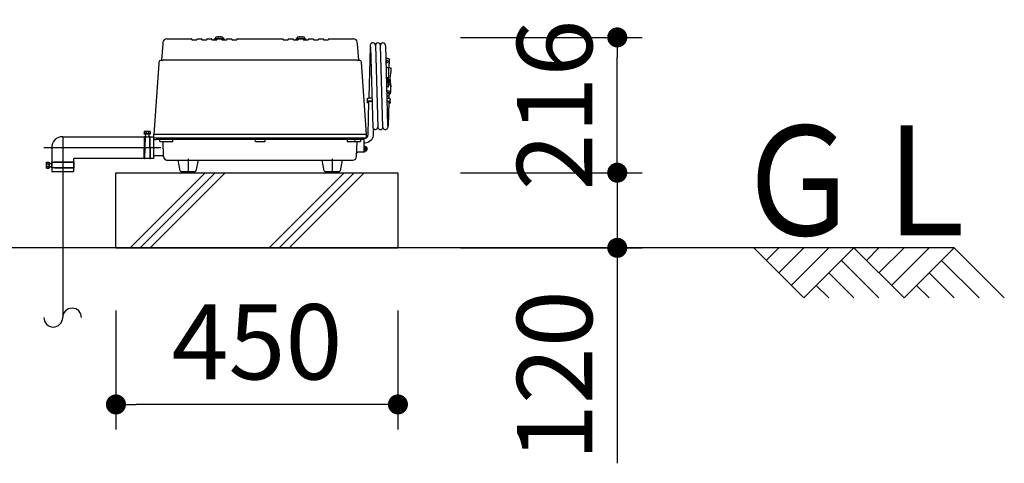
# Model space of a CAD drawing. Extents: x 0 to 33640, y -437 to 23760.
# Drawn here: x 13385 to 14957, y 7253 to 7961 of the extents above; entities that cross this region are included whole.
import ezdxf

# ---------------------------------------------------------------- set-up
doc = ezdxf.new("R2010")
doc.units = 0
doc.header["$MEASUREMENT"] = 0
doc.header["$PDMODE"] = 65
doc.header["$PDSIZE"] = 0.2
doc.linetypes.add('CENTER', pattern=[50.8, 31.75, -6.35, 6.35, -6.35])
doc.layers.get('DEFPOINTS').update_dxf_attribs({"linetype": 'CONTINUOUS'})
doc.layers.add('1', color=7, linetype='CONTINUOUS')
doc.layers.add('寸法線', color=61, linetype='CONTINUOUS', lineweight=9)
doc.layers.add('躯体', color=8, linetype='CONTINUOUS', lineweight=13)
doc.styles.add('スタイル_exthalf2', font='exthalf2.shx', dxfattribs={"width": 0.85, "bigfont": 'extfont2.shx'})
doc.styles.add('寸法_exthalf2', font='exthalf2.shx', dxfattribs={"bigfont": 'extfont2.shx'})
doc.dimstyles.new('1-40_exthalf2', dxfattribs={"dimscale": 40, "dimtxt": 3, "dimasz": 0.8, "dimexe": 1, "dimexo": 2.5, "dimgap": 1, "dimtad": 1, "dimdec": 0, "dimzin": 0, "dimdsep": 46, "dimtxsty": '寸法_exthalf2', "dimblk": 'DOT', "dimcen": 0.09, "dimadec": 0, "dimazin": 0, "dimtfac": 1, "dimtdec": 0, "dimtmove": 0, "dimatfit": 2, "dimldrblk": 'OPEN30', "dimfxl": 1, "dimtvp": 1, "dimtolj": 1, "dimtzin": 0, "dimarcsym": 0})

# ---------------------------------------------------------------- blocks, each defined once
blk = doc.blocks.new('_Dot')
at = {"layer": '躯体', "color": 0, "linetype": 'Continuous', "lineweight": -2}
blk.add_line((-0.5, 0), (-1, 0), dxfattribs=at)
at = {"layer": '躯体', "color": 0, "linetype": 'Continuous', "const_width": 0.5}
blk.add_lwpolyline([(-0.25, 0, 1), (0.25, 0, 1)], format="xyb", close=True, dxfattribs=at)
blk = doc.blocks.new('*D60')
at = {"layer": 'DEFPOINTS', "color": 0}
for p in [(13538.9, 7596.8), (13988.9, 7596.8), (13538.9, 7346.8)]:
    blk.add_point(p, dxfattribs=at)
at = {"layer": '寸法線', "color": 0, "lineweight": -2}
for p, q in [((13538.9, 7496.8), (13538.9, 7306.8)), ((13988.9, 7496.8), (13988.9, 7306.8)), ((13956.9, 7346.8), (13570.9, 7346.8))]:
    blk.add_line(p, q, dxfattribs=at)
at = {"layer": '寸法線', "color": 0, "lineweight": -2, "xscale": 32, "yscale": 32, "zscale": 32, "rotation": 180}
blk.add_blockref('_Dot', (13538.9, 7346.8), dxfattribs=at)
at = {"layer": '寸法線', "color": 0, "lineweight": -2, "xscale": 32, "yscale": 32, "zscale": 32}
blk.add_blockref('_Dot', (13988.9, 7346.8), dxfattribs=at)
at = {"layer": '寸法線', "color": 0, "insert": (13763.9, 7446.8), "char_height": 120, "attachment_point": 5, "style": '寸法_exthalf2'}
blk.add_mtext('\\A1;450', dxfattribs=at)
blk = doc.blocks.new('_Open30')
at = {"layer": '躯体', "color": 0, "linetype": 'Continuous', "lineweight": -2}
for p, q in [((-1, 0.268), (0, 0)), ((0, 0), (-1, -0.268)), ((0, 0), (-1, 0))]:
    blk.add_line(p, q, dxfattribs=at)
blk = doc.blocks.new('*D61')
at = {"layer": 'DEFPOINTS', "color": 0}
for p in [(13988.9, 7932.8), (14338.9, 7932.8), (13988.9, 7716.8)]:
    blk.add_point(p, dxfattribs=at)
at = {"layer": '寸法線', "color": 0, "lineweight": -2}
for p, q in [((14088.9, 7932.8), (14378.9, 7932.8)), ((14338.9, 7748.8), (14338.9, 7900.8)), ((14088.9, 7716.8), (14378.9, 7716.8))]:
    blk.add_line(p, q, dxfattribs=at)
at = {"layer": '寸法線', "color": 0, "lineweight": -2, "xscale": 32, "yscale": 32, "zscale": 32}
for p, rotation in [((14338.9, 7932.8), 90), ((14338.9, 7716.8), 270)]:
    blk.add_blockref('_Dot', p, dxfattribs=dict(at, rotation=rotation))
at = {"layer": '寸法線', "color": 0, "insert": (14238.9, 7824.8), "char_height": 120, "attachment_point": 5, "rotation": 90, "style": '寸法_exthalf2'}
blk.add_mtext('\\A1;216', dxfattribs=at)
blk = doc.blocks.new('*D62')
at = {"layer": 'DEFPOINTS', "color": 0}
for p in [(13988.9, 7716.8), (13988.9, 7596.8), (14338.9, 7596.8)]:
    blk.add_point(p, dxfattribs=at)
at = {"layer": '寸法線', "color": 0, "lineweight": -2}
for p, q in [((14338.9, 7748.8), (14338.9, 7780.8)), ((14088.9, 7716.8), (14378.9, 7716.8)), ((14338.9, 7716.8), (14338.9, 7596.8)), ((14088.9, 7596.8), (14378.9, 7596.8)), ((14338.9, 7564.8), (14338.9, 7252.8))]:
    blk.add_line(p, q, dxfattribs=at)
at = {"layer": '寸法線', "color": 0, "lineweight": -2, "xscale": 32, "yscale": 32, "zscale": 32}
for p, rotation in [((14338.9, 7716.8), 270), ((14338.9, 7596.8), 90)]:
    blk.add_blockref('_Dot', p, dxfattribs=dict(at, rotation=rotation))
at = {"layer": '寸法線', "color": 0, "insert": (14238.9, 7392.8), "char_height": 120, "attachment_point": 5, "rotation": 90, "style": '寸法_exthalf2'}
blk.add_mtext('\\A1;120', dxfattribs=at)

msp = doc.modelspace()

# ---------------------------------------------------------------- linework, layer by layer
at = {"layer": '1', "color": 7, "linetype": 'Continuous', "ltscale": 10}
for p, q in [((13613.7, 7922.3), (13611.4, 7896.5)), ((13613.9, 7925), (13613.7, 7922.3)), ((13619.9, 7930.5), (13659.6, 7930.5)), ((13659.9, 7930.2), (13659.9, 7929.3)), ((13660.2, 7929), (13667.6, 7929)), ((13667.9, 7930.2), (13667.9, 7929.3)), ((13668.2, 7930.5), (13675.6, 7930.5)), ((13675.9, 7930.2), (13675.9, 7929.3)), ((13676.2, 7929), (13683.6, 7929)), ((13683.9, 7930.2), (13683.9, 7929.3)), ((13684.2, 7930.5), (13691.6, 7930.5)), ((13691.9, 7930.2), (13691.9, 7929.3)), ((13692.2, 7929), (13699.6, 7929)), ((13696.4, 7929.1), (13696.4, 7930.7)), ((13711.4, 7930.7), (13696.4, 7930.7)), ((13698, 7931.3), (13698.2, 7932.2)), ((13698.3, 7932.2), (13698.2, 7932.2)), ((13698.3, 7932.2), (13698.4, 7933.1)), ((13698.4, 7933.1), (13698.9, 7933.3)), ((13709.4, 7933.1), (13698.4, 7933.1)), ((13698.9, 7933.3), (13699.4, 7933.5)), ((13699.4, 7933.5), (13699.9, 7933.6)), ((13699.9, 7933.6), (13700.4, 7933.7)), ((13699.9, 7929.3), (13699.9, 7930.1)), ((13700.2, 7930.4), (13707.6, 7930.4)), ((13700.4, 7933.7), (13700.9, 7933.8)), ((13700.9, 7933.8), (13701.4, 7933.9)), ((13701.4, 7933.9), (13701.9, 7934)), ((13701.9, 7934), (13702.4, 7934.1)), ((13702.4, 7934.1), (13702.6, 7934.1)), ((13702.6, 7934.1), (13702.8, 7934.1)), ((13702.8, 7934.1), (13702.9, 7934.1)), ((13702.9, 7934.1), (13703, 7933.9)), ((13702.9, 7934.1), (13702.9, 7934.1)), ((13702.9, 7934.1), (13702.9, 7934.1)), ((13703, 7933.9), (13703.2, 7933.9)), ((13703.2, 7933.9), (13703.5, 7933.9)), ((13703.5, 7933.9), (13703.7, 7933.9)), ((13703.7, 7933.9), (13703.9, 7933.9)), ((13703.9, 7933.9), (13704.2, 7933.9)), ((13704.2, 7933.9), (13704.4, 7933.9)), ((13704.4, 7933.9), (13704.7, 7933.9)), ((13704.7, 7933.9), (13704.9, 7933.9)), ((13704.9, 7934.1), (13705, 7934.1)), ((13704.9, 7933.9), (13704.9, 7934.1)), ((13705, 7934.1), (13705, 7934.1)), ((13705, 7934.1), (13705.2, 7934.1)), ((13705.2, 7934.1), (13705.3, 7934.1)), ((13705.3, 7934.1), (13705.4, 7934.1)), ((13705.4, 7934.1), (13705.9, 7934)), ((13705.9, 7934), (13706.5, 7933.9)), ((13706.5, 7933.9), (13707, 7933.8)), ((13707, 7933.8), (13707.5, 7933.7)), ((13707.5, 7933.7), (13708, 7933.6)), ((13707.9, 7929.2), (13707.9, 7930.1)), ((13707.9, 7929.3), (13707.9, 7930.1)), ((13708, 7933.6), (13708.5, 7933.5)), ((13708.2, 7929), (13715.6, 7929)), ((13708.5, 7933.5), (13709, 7933.3)), ((13709, 7933.3), (13709.4, 7933.1)), ((13709.4, 7933.1), (13709.6, 7932.2)), ((13709.7, 7932.2), (13709.6, 7932.2)), ((13709.7, 7932.2), (13709.8, 7931.3)), ((13711.4, 7930.7), (13711.5, 7929.1)), ((13715.9, 7930.2), (13715.9, 7929.3)), ((13716.2, 7930.5), (13723.6, 7930.5)), ((13723.9, 7930.2), (13723.9, 7929.3)), ((13724.2, 7929), (13731.6, 7929)), ((13731.9, 7930.2), (13731.9, 7929.3)), ((13732.2, 7930.5), (13805.6, 7930.5)), ((13805.9, 7930.2), (13805.9, 7929.3)), ((13806.2, 7929), (13813.6, 7929)), ((13813.9, 7930.2), (13813.9, 7929.3)), ((13814.2, 7930.5), (13821.6, 7930.5)), ((13821.9, 7930.2), (13821.9, 7929.3)), ((13822.2, 7929), (13829.6, 7929)), ((13826.4, 7929.1), (13826.4, 7930.7)), ((13833.9, 7930.7), (13826.4, 7930.7)), ((13828, 7931.3), (13828.2, 7932.2)), ((13828.3, 7932.2), (13828.2, 7932.2)), ((13828.3, 7932.2), (13828.4, 7933.1)), ((13828.4, 7933.1), (13828.9, 7933.3)), ((13839.4, 7933.1), (13828.4, 7933.1)), ((13828.9, 7933.3), (13829.4, 7933.5)), ((13829.4, 7933.5), (13829.9, 7933.6)), ((13829.9, 7933.6), (13830.4, 7933.7)), ((13829.9, 7929.3), (13829.9, 7930.1)), ((13830.2, 7930.4), (13837.6, 7930.4)), ((13830.4, 7933.7), (13830.9, 7933.8)), ((13830.9, 7933.8), (13831.4, 7933.9)), ((13831.4, 7933.9), (13831.9, 7934)), ((13831.9, 7934), (13832.4, 7934.1)), ((13832.4, 7934.1), (13832.6, 7934.1)), ((13832.6, 7934.1), (13832.8, 7934.1)), ((13832.8, 7934.1), (13832.9, 7934.1)), ((13832.9, 7934.1), (13833, 7933.9)), ((13832.9, 7934.1), (13832.9, 7934.1)), ((13832.9, 7934.1), (13832.9, 7934.1)), ((13833, 7933.9), (13833.2, 7933.9)), ((13833.2, 7933.9), (13833.5, 7933.9)), ((13833.5, 7933.9), (13833.7, 7933.9)), ((13833.7, 7933.9), (13833.9, 7933.9)), ((13833.9, 7933.9), (13834.2, 7933.9)), ((13841.4, 7930.7), (13833.9, 7930.7)), ((13834.2, 7933.9), (13834.4, 7933.9)), ((13834.4, 7933.9), (13834.7, 7933.9)), ((13834.7, 7933.9), (13834.9, 7933.9)), ((13834.9, 7934.1), (13835, 7934.1)), ((13834.9, 7933.9), (13834.9, 7934.1)), ((13835, 7934.1), (13835, 7934.1)), ((13835, 7934.1), (13835.2, 7934.1)), ((13835.2, 7934.1), (13835.3, 7934.1)), ((13835.3, 7934.1), (13835.4, 7934.1)), ((13835.4, 7934.1), (13835.9, 7934)), ((13835.9, 7934), (13836.5, 7933.9)), ((13836.5, 7933.9), (13837, 7933.8)), ((13837, 7933.8), (13837.5, 7933.7)), ((13837.5, 7933.7), (13838, 7933.6)), ((13837.9, 7929.2), (13837.9, 7930.1)), ((13837.9, 7929.3), (13837.9, 7930.1)), ((13838, 7933.6), (13838.5, 7933.5)), ((13838.2, 7929), (13845.6, 7929)), ((13838.5, 7933.5), (13839, 7933.3)), ((13839, 7933.3), (13839.4, 7933.1)), ((13839.4, 7933.1), (13839.6, 7932.2)), ((13839.7, 7932.2), (13839.6, 7932.2)), ((13839.7, 7932.2), (13839.8, 7931.3)), ((13841.4, 7930.7), (13841.5, 7929.1)), ((13845.9, 7929.3), (13845.9, 7930.2)), ((13846.2, 7930.5), (13853.6, 7930.5)), ((13853.9, 7930.2), (13853.9, 7929.3)), ((13854.2, 7929), (13861.6, 7929)), ((13861.9, 7930.2), (13861.9, 7929.3)), ((13862.2, 7930.5), (13869.6, 7930.5)), ((13869.9, 7930.2), (13869.9, 7929.3)), ((13870.2, 7929), (13877.6, 7929)), ((13877.9, 7930.2), (13877.9, 7929.3)), ((13878.2, 7930.5), (13918, 7930.5)), ((13924.2, 7922.3), (13923.9, 7925)), ((13926.4, 7896.5), (13924.2, 7922.3)), ((13944.7, 7920.3), (13944.4, 7917.8)), ((13953, 7920.1), (13956.8, 7789.5)), ((13964.9, 7789.3), (13961, 7920.1)), ((13969.1, 7920.1), (13972.5, 7791.8)), ((13944.4, 7917.8), (13942.4, 7836.1)), ((13945.1, 7917.6), (13948.9, 7789)), ((13607.2, 7891), (13599.3, 7777.8)), ((13607.4, 7893.4), (13607.2, 7891)), ((13609.8, 7896.2), (13611.2, 7896.4)), ((13611.2, 7896.4), (13611.8, 7896.5)), ((13611.4, 7896.5), (13614.2, 7896.5)), ((13923.6, 7896.5), (13614.2, 7896.5)), ((13923.6, 7896.5), (13926.4, 7896.5)), ((13925.8, 7896.5), (13926.1, 7896.5)), ((13926.1, 7896.5), (13927.6, 7896.3)), ((13927.6, 7896.3), (13928.1, 7896.2)), ((13928, 7896.2), (13928.1, 7896.2)), ((13930.6, 7891), (13930.5, 7893.4)), ((13938.6, 7777.8), (13930.5, 7893.4)), ((13969.8, 7899.2), (13970.1, 7899.3)), ((13970, 7895), (13969.8, 7894.3)), ((13969.8, 7894.3), (13970, 7893.7)), ((13970.4, 7895.5), (13970, 7895)), ((13970, 7893.7), (13970.3, 7893.1)), ((13970.1, 7899.3), (13970.9, 7899.5)), ((13970.3, 7893.1), (13970.9, 7892.8)), ((13971, 7895.8), (13970.4, 7895.5)), ((13970.9, 7899.5), (13971.7, 7899.5)), ((13970.9, 7892.8), (13971.6, 7892.6)), ((13971.6, 7895.9), (13971, 7895.8)), ((13972.3, 7895.8), (13971.6, 7895.9)), ((13971.6, 7892.6), (13972.2, 7892.8)), ((13971.7, 7899.5), (13972.5, 7899.4)), ((13972.2, 7892.8), (13972.8, 7893.1)), ((13972.9, 7895.4), (13972.3, 7895.8)), ((13972.5, 7899.4), (13973.2, 7899.3)), ((13972.8, 7893.1), (13973.2, 7893.6)), ((13973.2, 7894.9), (13972.9, 7895.4)), ((13973.2, 7899.3), (13974, 7899)), ((13973.3, 7894.3), (13973.2, 7894.9)), ((13973.2, 7893.6), (13973.3, 7894.3)), ((13974, 7899), (13974.7, 7898.7)), ((13974.7, 7898.7), (13974.4, 7884.6)), ((13974.7, 7898.2), (13974.4, 7884.6)), ((13974.7, 7894.6), (13974.5, 7884.6)), ((13974.7, 7894.1), (13974.5, 7884.6)), ((13974.7, 7898.7), (13974.7, 7898.2)), ((13974.7, 7894.6), (13974.7, 7894.1)), ((13970.2, 7884.9), (13970.6, 7884.9)), ((13970.6, 7884.9), (13972.1, 7884.9)), ((13972.1, 7884.9), (13973.6, 7884.7)), ((13973.6, 7884.7), (13974.9, 7884.5)), ((13974, 7853.6), (13974.6, 7884.5)), ((13974.9, 7884.5), (13976, 7884.1)), ((13976, 7884.1), (13976.8, 7883.7)), ((13976.6, 7867.8), (13977.9, 7878.4)), ((13977.9, 7883.6), (13976.8, 7883.7)), ((13977.9, 7878.4), (13977.9, 7883.6)), ((13970.5, 7868.9), (13974.3, 7868.8)), ((13974.3, 7867.5), (13970.6, 7867.6)), ((13970.6, 7867), (13974.2, 7866.9)), ((13974.2, 7865.6), (13970.6, 7865.7)), ((13970.6, 7865.1), (13974.2, 7865)), ((13974.2, 7863.7), (13970.6, 7863.8)), ((13970.7, 7863.2), (13974.2, 7863.1)), ((13974.1, 7861.8), (13970.7, 7861.9)), ((13970.7, 7861.3), (13974.1, 7861.3)), ((13974.1, 7860), (13970.7, 7860)), ((13974.1, 7858.9), (13974.1, 7858.4)), ((13974.1, 7858.9), (13974.2, 7858.9)), ((13974.1, 7858.4), (13974.2, 7858.3)), ((13974.2, 7858.9), (13974.3, 7858.8)), ((13974.2, 7858.3), (13974.2, 7858.3)), ((13974.2, 7858.3), (13974.3, 7858.3)), ((13974.3, 7858.8), (13974.4, 7858.7)), ((13974.3, 7858.3), (13974.3, 7858.3)), ((13974.3, 7858.3), (13974.4, 7858.3)), ((13974.4, 7857.8), (13974.3, 7857.4)), ((13974.5, 7857.3), (13974.3, 7857.4)), ((13975.8, 7857.3), (13974.3, 7857.4)), ((13974.4, 7858.7), (13974.4, 7858.7)), ((13974.4, 7858.7), (13974.5, 7858.6)), ((13974.5, 7858.3), (13974.4, 7857.8)), ((13974.4, 7858.3), (13974.4, 7858.3)), ((13974.4, 7858.3), (13974.5, 7858.3)), ((13974.5, 7858.6), (13974.5, 7858.5)), ((13974.5, 7858.5), (13974.6, 7858.5)), ((13974.5, 7858.3), (13974.5, 7858.3)), ((13974.5, 7858.3), (13975.1, 7858.3)), ((13974.7, 7857.3), (13974.5, 7857.3)), ((13974.6, 7858.5), (13974.6, 7858.4)), ((13975.1, 7858.4), (13974.6, 7858.4)), ((13974.9, 7857.2), (13974.7, 7857.3)), ((13975.1, 7857.2), (13974.9, 7857.2)), ((13975.1, 7858.3), (13976.3, 7868.2)), ((13975.1, 7858.3), (13975.1, 7858.4)), ((13975.3, 7857.1), (13975.1, 7857.2)), ((13975.5, 7857), (13975.3, 7857.1)), ((13975.6, 7857), (13975.5, 7857)), ((13975.8, 7856.9), (13975.6, 7857)), ((13977.8, 7857.8), (13975.8, 7857.3)), ((13975.8, 7857.3), (13975.8, 7856.9)), ((13975.8, 7856.9), (13976.5, 7856.8)), ((13976.6, 7868.2), (13976.3, 7868.2)), ((13976.5, 7856.8), (13976.9, 7856.5)), ((13977.8, 7857.8), (13976.6, 7868.2)), ((13977.8, 7854.2), (13977.8, 7857.8)), ((13971.6, 7853.9), (13970.8, 7854)), ((13972.2, 7847.3), (13971, 7847.4)), ((13971, 7845.3), (13972.1, 7845.2)), ((13971, 7844.6), (13971.8, 7844.6)), ((13972.4, 7853.9), (13971.6, 7853.9)), ((13971.8, 7844.6), (13972.8, 7844.4)), ((13972.1, 7845.2), (13973.5, 7845)), ((13973.8, 7847), (13972.2, 7847.3)), ((13973.2, 7853.8), (13972.4, 7853.9)), ((13972.8, 7844.4), (13973.7, 7844.1)), ((13974, 7853.6), (13973.2, 7853.8)), ((13973.5, 7845), (13974.7, 7844.7)), ((13973.7, 7844.1), (13974.3, 7843.8)), ((13975.1, 7846.7), (13973.8, 7847)), ((13974.3, 7843.8), (13974.6, 7843.4)), ((13974.6, 7843.3), (13974.5, 7838.5)), ((13974.6, 7843.4), (13974.6, 7843.3)), ((13975.2, 7842), (13974.6, 7841.8)), ((13974.7, 7844.7), (13975.6, 7844.3)), ((13976.1, 7846.3), (13975.1, 7846.7)), ((13976, 7842.4), (13975.2, 7842)), ((13975.6, 7844.3), (13976.3, 7843.9)), ((13976.4, 7842.9), (13976, 7842.4)), ((13976.5, 7846), (13976.1, 7846.3)), ((13976.3, 7843.9), (13976.5, 7843.4)), ((13976.5, 7843.4), (13976.4, 7842.9)), ((13976.9, 7845.7), (13976.5, 7846)), ((13977.1, 7844.9), (13976.5, 7843)), ((13976.8, 7850.1), (13976.9, 7850.1)), ((13976.9, 7845.9), (13976.8, 7845.8)), ((13976.9, 7856.5), (13977.2, 7856.2)), ((13977.2, 7850.5), (13976.9, 7850)), ((13976.9, 7850), (13977, 7850)), ((13977.1, 7846.2), (13976.9, 7845.9)), ((13977.1, 7845.4), (13976.9, 7845.7)), ((13977, 7850), (13977.1, 7849.7)), ((13977.1, 7849.7), (13977.2, 7849.4)), ((13977.2, 7849.4), (13977.1, 7846.5)), ((13977.1, 7846.5), (13977.1, 7846.2)), ((13977.1, 7845.1), (13977.1, 7845.4)), ((13977.1, 7844.9), (13977.1, 7845.1)), ((13977.2, 7856.2), (13977.3, 7855.9)), ((13977.3, 7855.9), (13977.2, 7850.8)), ((13977.2, 7850.8), (13977.2, 7850.5)), ((13977.2, 7849.4), (13977.2, 7849.4)), ((13977.3, 7855.9), (13977.3, 7855.9)), ((13977.3, 7854.1), (13977.8, 7854.2)), ((13940.1, 7830.1), (13940.2, 7834.8)), ((13940.1, 7830.1), (13940.2, 7830.4)), ((13940.1, 7829), (13940.1, 7830.1)), ((13940.2, 7828.7), (13940.1, 7829)), ((13940.2, 7834.8), (13940.3, 7835.2)), ((13940.2, 7830.4), (13940.5, 7830.7)), ((13940.5, 7828.4), (13940.2, 7828.7)), ((13940.3, 7835.2), (13940.6, 7835.5)), ((13940.5, 7830.7), (13941, 7831)), ((13941, 7828.1), (13940.5, 7828.4)), ((13940.6, 7835.5), (13941.1, 7835.7)), ((13941, 7831), (13941.6, 7831.3)), ((13941.6, 7827.8), (13941, 7828.1)), ((13941.1, 7835.7), (13941.7, 7836)), ((13941.2, 7777.1), (13942.3, 7830.4)), ((13941.6, 7831.3), (13942.3, 7831.4)), ((13942.2, 7827.6), (13941.6, 7827.8)), ((13941.7, 7836), (13942.4, 7836.2)), ((13942.1, 7830.1), (13942.2, 7830.3)), ((13942.1, 7829), (13942.1, 7830.1)), ((13942.2, 7828.8), (13942.1, 7829)), ((13942.2, 7830.3), (13942.3, 7830.5)), ((13942.2, 7828.7), (13942.2, 7828.8)), ((13942.3, 7831.4), (13943.2, 7831.6)), ((13942.3, 7830.5), (13942.6, 7830.6)), ((13942.4, 7836.2), (13943.3, 7836.3)), ((13942.6, 7830.6), (13943, 7830.8)), ((13943, 7830.8), (13943.4, 7830.9)), ((13943.2, 7831.6), (13944.1, 7831.7)), ((13943.3, 7836.3), (13944.2, 7836.4)), ((13943.4, 7830.9), (13944, 7831)), ((13944, 7831), (13944.5, 7831)), ((13944.1, 7831.7), (13945.1, 7831.7)), ((13944.2, 7836.4), (13945.2, 7836.4)), ((13944.5, 7831), (13945.1, 7831)), ((13945.1, 7831.7), (13947.7, 7831.6)), ((13945.1, 7831), (13947.7, 7831)), ((13945.2, 7836.4), (13947.5, 7836.4)), ((13971.1, 7839.9), (13971.7, 7839.9)), ((13971.4, 7831.2), (13972.4, 7831.1)), ((13971.4, 7830.5), (13972, 7830.5)), ((13971.5, 7835.9), (13972.5, 7835.9)), ((13971.7, 7839.9), (13972.7, 7839.7)), ((13972, 7830.5), (13972.6, 7830.4)), ((13972.4, 7831.1), (13973.3, 7831)), ((13972.5, 7835.9), (13973.4, 7835.7)), ((13972.6, 7830.4), (13973.1, 7830.3)), ((13972.7, 7839.7), (13973.6, 7839.4)), ((13973.1, 7830.3), (13973.5, 7830.2)), ((13974.3, 7829.7), (13973.1, 7791.2)), ((13973.3, 7831), (13974.2, 7830.9)), ((13973.4, 7835.7), (13974.3, 7835.6)), ((13973.5, 7830.2), (13973.9, 7830)), ((13973.6, 7839.4), (13974.2, 7839)), ((13973.9, 7830), (13974.2, 7829.9)), ((13974.2, 7839), (13974.5, 7838.7)), ((13974.2, 7830.9), (13974.9, 7830.6)), ((13974.2, 7829.9), (13974.4, 7829.7)), ((13974.3, 7835.6), (13975, 7835.4)), ((13974.4, 7828.2), (13974.3, 7828.1)), ((13974.9, 7827.2), (13974.3, 7827)), ((13974.5, 7838.5), (13974.4, 7835.5)), ((13974.4, 7829.7), (13974.4, 7829.5)), ((13974.4, 7829.5), (13974.4, 7828.4)), ((13974.4, 7828.4), (13974.4, 7828.2)), ((13974.5, 7838.7), (13974.5, 7838.5)), ((13974.9, 7830.6), (13975.6, 7830.4)), ((13975.6, 7827.4), (13974.9, 7827.2)), ((13975, 7835.4), (13975.7, 7835.1)), ((13975.6, 7830.4), (13976, 7830.1)), ((13976, 7827.7), (13975.6, 7827.4)), ((13975.7, 7835.1), (13976.1, 7834.8)), ((13976, 7830.1), (13976.3, 7829.8)), ((13976.3, 7828), (13976, 7827.7)), ((13976.1, 7834.8), (13976.4, 7834.5)), ((13976.3, 7829.8), (13976.4, 7829.5)), ((13976.4, 7828.3), (13976.3, 7828)), ((13976.4, 7834.5), (13976.5, 7834.2)), ((13976.4, 7828.3), (13976.5, 7833.1)), ((13976.4, 7829.5), (13976.4, 7828.3)), ((13976.5, 7834.2), (13976.5, 7833.1)), ((13593.7, 7779.1), (13583.7, 7779)), ((13583.7, 7778.2), (13583.7, 7779)), ((13593.7, 7778.3), (13583.7, 7778.2)), ((13584.1, 7782.4), (13584.7, 7782.6)), ((13585.2, 7782.6), (13584.1, 7782.4)), ((13584.1, 7782.4), (13584.1, 7779)), ((13584.7, 7782.6), (13585.2, 7782.6)), ((13586.4, 7782.4), (13585.2, 7782.6)), ((13585.2, 7782.6), (13588.7, 7782.6)), ((13586.3, 7774.3), (13586.2, 7778.2)), ((13586.9, 7782.5), (13586.4, 7782.4)), ((13586.4, 7782.4), (13586.4, 7779)), ((13588.7, 7782.6), (13586.9, 7782.5)), ((13588.7, 7782.6), (13592.1, 7782.7)), ((13591, 7782.5), (13588.7, 7782.6)), ((13592.1, 7782.7), (13591, 7782.5)), ((13591, 7782.5), (13591, 7779.1)), ((13591.2, 7778.3), (13591.3, 7774.3)), ((13593.3, 7782.5), (13592.1, 7782.7)), ((13592.1, 7782.7), (13592.7, 7782.7)), ((13592.7, 7782.7), (13593.3, 7782.5)), ((13593.3, 7782.5), (13593.3, 7779.1)), ((13593.7, 7779.1), (13593.7, 7778.3)), ((13949.4, 7788.1), (13949.2, 7777)), ((13957.2, 7788.4), (13956.8, 7789.6)), ((13972.5, 7788.3), (13972.4, 7788.1)), ((13972.9, 7789.5), (13972.5, 7788.3)), ((13973, 7790.3), (13972.9, 7789.5)), ((13973.1, 7791.2), (13973, 7790.3)), ((13453.9, 7774.3), (13584.3, 7774.3)), ((13453.9, 7774.3), (13453.9, 7485.4)), ((13583.7, 7739.3), (13584.3, 7774.3)), ((13584.3, 7774.4), (13584.4, 7774.6)), ((13584.3, 7774.3), (13584.3, 7774.4)), ((13584.4, 7774.6), (13584.5, 7774.7)), ((13584.5, 7774.7), (13584.6, 7774.8)), ((13584.6, 7774.8), (13584.8, 7774.8)), ((13585.3, 7774.3), (13584.7, 7739.3)), ((13584.8, 7774.8), (13584.9, 7774.8)), ((13584.9, 7774.8), (13585, 7774.7)), ((13585, 7774.7), (13585.1, 7774.6)), ((13585.1, 7774.6), (13585.2, 7774.5)), ((13585.2, 7774.5), (13585.3, 7774.3)), ((13585.3, 7774.3), (13592.6, 7774.3)), ((13592.6, 7774.4), (13592.7, 7774.6)), ((13592.6, 7774.3), (13592.6, 7774.4)), ((13592.6, 7774.3), (13593.2, 7739.3)), ((13592.7, 7774.6), (13592.8, 7774.7)), ((13592.8, 7774.7), (13593, 7774.8)), ((13593, 7774.8), (13593.1, 7774.8)), ((13593.1, 7774.8), (13593.3, 7774.8)), ((13593.3, 7774.8), (13593.4, 7774.7)), ((13593.4, 7774.7), (13593.5, 7774.6)), ((13593.5, 7774.6), (13593.6, 7774.5)), ((13593.6, 7774.5), (13593.6, 7774.3)), ((13593.6, 7774.3), (13598.9, 7774.3)), ((13594.2, 7739.3), (13593.6, 7774.3)), ((13598.9, 7774.3), (13598.9, 7756.8)), ((13598.9, 7769.8), (13602.9, 7769.8)), ((13628.9, 7777.8), (13599.3, 7777.8)), ((13599.4, 7772.3), (13599.3, 7777.8)), ((13599.4, 7772.3), (13628.9, 7772.3)), ((13629.4, 7769.8), (13602.9, 7769.8)), ((13608.9, 7766.8), (13608.8, 7769.8)), ((13608.9, 7766.8), (13617.9, 7766.8)), ((13614.9, 7742.6), (13614, 7766.8)), ((13617.9, 7766.8), (13629.8, 7766.8)), ((13628.5, 7769.7), (13627.9, 7769.8)), ((13629.1, 7769.4), (13628.5, 7769.7)), ((13908.9, 7777.8), (13628.9, 7777.8)), ((13628.9, 7772.3), (13908.9, 7772.3)), ((13629.5, 7769), (13629.1, 7769.4)), ((13908.4, 7769.8), (13629.4, 7769.8)), ((13629.7, 7768.4), (13629.5, 7769)), ((13629.8, 7767.9), (13629.7, 7768.4)), ((13629.8, 7766.8), (13629.8, 7767.9)), ((13761.4, 7766.8), (13761.3, 7769.8)), ((13761.4, 7766.8), (13776.4, 7766.8)), ((13776.5, 7769.8), (13776.4, 7766.8)), ((13908.2, 7768.6), (13908, 7767.9)), ((13908, 7767.9), (13908, 7767.9)), ((13908, 7767.9), (13908, 7766.8)), ((13908, 7766.8), (13919.9, 7766.8)), ((13908.5, 7769.1), (13908.2, 7768.6)), ((13934.9, 7769.8), (13908.4, 7769.8)), ((13909.1, 7769.6), (13908.5, 7769.1)), ((13938.6, 7777.8), (13908.9, 7777.8)), ((13908.9, 7772.3), (13938.5, 7772.3)), ((13909.8, 7769.8), (13909.1, 7769.6)), ((13910, 7769.8), (13909.8, 7769.8)), ((13919.8, 7769.8), (13919.9, 7766.8)), ((13919.9, 7766.8), (13929, 7766.8)), ((13923, 7742.6), (13923.8, 7766.8)), ((13929.1, 7769.8), (13929, 7766.8)), ((13934.9, 7769.8), (13934.9, 7772.3)), ((13934.9, 7772.3), (13934.9, 7771.8)), ((13934.9, 7771.8), (13935.2, 7771.8)), ((13934.9, 7768.8), (13934.9, 7769.8)), ((13934.9, 7754.8), (13934.9, 7768.8)), ((13935.2, 7763.8), (13934.9, 7763.8)), ((13935.2, 7771.8), (13935.8, 7771.8)), ((13936.6, 7763.9), (13935.2, 7763.8)), ((13935.8, 7771.8), (13937.1, 7772.1)), ((13938.7, 7764.2), (13936.6, 7763.9)), ((13937.1, 7772.1), (13937.6, 7772.3)), ((13938.5, 7772.3), (13938.6, 7777.8)), ((13938.5, 7772.7), (13939.3, 7773.3)), ((13940.7, 7764.9), (13938.7, 7764.2)), ((13939.3, 7773.3), (13940.2, 7774.2)), ((13940.2, 7774.2), (13940.8, 7775.3)), ((13942.6, 7765.8), (13940.7, 7764.9)), ((13940.8, 7775.3), (13941.1, 7776.5)), ((13941.1, 7776.5), (13941.2, 7777.1)), ((13944.3, 7767), (13942.6, 7765.8)), ((13945.8, 7768.4), (13944.3, 7767)), ((13947, 7770), (13945.8, 7768.4)), ((13948, 7771.8), (13947, 7770)), ((13948.7, 7773.7), (13948, 7771.8)), ((13949.1, 7775.7), (13948.7, 7773.7)), ((13949.2, 7777), (13949.1, 7775.7)), ((13436.4, 7756.8), (13436.4, 7718.8)), ((13598.9, 7756.8), (13598.9, 7739.3)), ((13934.9, 7749.8), (13925.1, 7749.4)), ((13934.9, 7759.8), (13935.7, 7759.8)), ((13934.9, 7749.8), (13934.9, 7754.8)), ((13934.9, 7754.8), (13934.9, 7749.8)), ((13935.7, 7749.8), (13934.9, 7749.8)), ((13935.7, 7759.8), (13935.7, 7754.8)), ((13935.7, 7758.3), (13937.7, 7758.3)), ((13935.7, 7754.8), (13935.7, 7749.8)), ((13937.7, 7751.3), (13935.7, 7751.3)), ((13937.7, 7751.3), (13937.7, 7758.3)), ((13938.9, 7757.3), (13939, 7757.1)), ((13939.1, 7756.9), (13939.1, 7756.7)), ((13939.1, 7756.7), (13939.2, 7756.3)), ((13939.1, 7755.3), (13939.1, 7754.8)), ((13939.1, 7755.3), (13939.1, 7755.3)), ((13939.2, 7755.3), (13939.1, 7755.3)), ((13939.1, 7754.8), (13939.1, 7754.3)), ((13939.1, 7754.3), (13939.2, 7754.2)), ((13939.1, 7754.3), (13939.1, 7754.3)), ((13939.2, 7753.2), (13939.1, 7752.8)), ((13939.1, 7752.8), (13939.1, 7752.7)), ((13939.2, 7756.3), (13939.2, 7755.9)), ((13939.2, 7755.9), (13939.2, 7755.5)), ((13939.2, 7755.5), (13939.2, 7755.3)), ((13939.2, 7754.2), (13939.2, 7754)), ((13939.2, 7754), (13939.2, 7753.6)), ((13939.2, 7753.6), (13939.2, 7753.2)), ((13428, 7732.8), (13428.2, 7733.4)), ((13428.1, 7732.3), (13428, 7732.8)), ((13428.2, 7733.4), (13428.1, 7732.3)), ((13428.1, 7732.3), (13428.2, 7731.1)), ((13428.1, 7728.8), (13428.1, 7732.3)), ((13428.2, 7731.1), (13428.1, 7728.8)), ((13428.2, 7733.4), (13431.6, 7733.4)), ((13428.2, 7731.1), (13431.7, 7731.1)), ((13431.6, 7733.8), (13432.4, 7733.8)), ((13431.6, 7733.8), (13431.7, 7723.8)), ((13432.4, 7733.8), (13432.5, 7723.8)), ((13432.5, 7731.3), (13436.4, 7731.4)), ((13435.9, 7733.2), (13436, 7733.4)), ((13436, 7733.1), (13435.9, 7733.2)), ((13436, 7733.5), (13436.1, 7733.6)), ((13436, 7733.4), (13436, 7733.5)), ((13436, 7732.9), (13436, 7733.1)), ((13436.1, 7732.8), (13436, 7732.9)), ((13436.1, 7733.6), (13436.2, 7733.7)), ((13436.3, 7732.7), (13436.1, 7732.8)), ((13436.2, 7733.7), (13436.4, 7733.7)), ((13436.4, 7732.7), (13436.3, 7732.7)), ((13436.4, 7733.7), (13436.6, 7733.8)), ((13436.4, 7725.4), (13436.4, 7732.7)), ((13436.8, 7732.8), (13436.5, 7732.7)), ((13436.6, 7733.8), (13437.3, 7733.8)), ((13437.6, 7732.8), (13436.8, 7732.8)), ((13437.3, 7733.8), (13438.2, 7733.8)), ((13438.8, 7732.8), (13437.6, 7732.8)), ((13438.2, 7733.8), (13439.1, 7733.8)), ((13440.1, 7732.8), (13438.8, 7732.8)), ((13439.1, 7733.8), (13440.4, 7733.9)), ((13441.7, 7732.9), (13440.1, 7732.8)), ((13440.4, 7733.9), (13441.5, 7733.9)), ((13441.5, 7733.9), (13442.8, 7733.9)), ((13443.2, 7732.9), (13441.7, 7732.9)), ((13442.8, 7733.9), (13445.1, 7733.9)), ((13444.5, 7732.9), (13443.2, 7732.9)), ((13446.7, 7732.9), (13444.5, 7732.9)), ((13445.1, 7733.9), (13447.6, 7733.9)), ((13449.3, 7733), (13446.7, 7732.9)), ((13447.6, 7733.9), (13450.3, 7734)), ((13452.1, 7733), (13449.3, 7733)), ((13450.3, 7734), (13453.1, 7734)), ((13454.8, 7733), (13452.1, 7733)), ((13453.1, 7734), (13455.8, 7734)), ((13457.6, 7733), (13454.8, 7733)), ((13455.8, 7734), (13458.5, 7734.1)), ((13460.3, 7733.1), (13457.6, 7733)), ((13458.5, 7734.1), (13461.1, 7734.1)), ((13462.8, 7733.1), (13460.3, 7733.1)), ((13461.1, 7734.1), (13463.4, 7734.1)), ((13465, 7733.1), (13462.8, 7733.1)), ((13463.4, 7734.1), (13464.7, 7734.1)), ((13464.7, 7734.1), (13466.1, 7734.1)), ((13466.3, 7733.1), (13465, 7733.1)), ((13466.1, 7734.1), (13467.8, 7734.2)), ((13467.5, 7733.2), (13466.3, 7733.1)), ((13468.7, 7733.2), (13467.5, 7733.2)), ((13467.8, 7734.2), (13469.1, 7734.2)), ((13469.7, 7733.2), (13468.7, 7733.2)), ((13469.1, 7734.2), (13470.2, 7734.2)), ((13470.6, 7733.2), (13469.7, 7733.2)), ((13470.2, 7734.2), (13471.1, 7734.2)), ((13471.2, 7733.3), (13470.6, 7733.2)), ((13471.1, 7734.2), (13471.4, 7734.3)), ((13471.5, 7733.3), (13471.2, 7733.3)), ((13583.7, 7739.3), (13471.4, 7739.3)), ((13471.4, 7718.8), (13471.4, 7739.3)), ((13471.4, 7734.3), (13471.6, 7734.3)), ((13471.4, 7733.3), (13471.4, 7724.8)), ((13471.6, 7733.3), (13471.4, 7733.3)), ((13471.6, 7734.3), (13471.8, 7734.2)), ((13471.8, 7733.4), (13471.6, 7733.3)), ((13471.8, 7734.2), (13471.8, 7734.1)), ((13471.8, 7734.1), (13471.9, 7733.9)), ((13471.9, 7733.5), (13471.8, 7733.4)), ((13471.9, 7733.9), (13471.9, 7733.8)), ((13471.9, 7733.8), (13471.9, 7733.6)), ((13471.9, 7733.6), (13471.9, 7733.5)), ((13583.8, 7739.1), (13583.7, 7739.3)), ((13583.8, 7738.9), (13583.8, 7739.1)), ((13583.9, 7738.9), (13583.8, 7738.9)), ((13584.1, 7738.8), (13583.9, 7738.9)), ((13584.2, 7738.8), (13584.1, 7738.8)), ((13584.4, 7738.8), (13584.2, 7738.8)), ((13584.5, 7738.9), (13584.4, 7738.8)), ((13584.6, 7739), (13584.5, 7738.9)), ((13584.7, 7739.1), (13584.6, 7739)), ((13593.2, 7739.3), (13584.7, 7739.3)), ((13584.7, 7739.3), (13584.7, 7739.1)), ((13593.2, 7739.1), (13593.2, 7739.3)), ((13593.3, 7738.9), (13593.2, 7739.1)), ((13593.4, 7738.9), (13593.3, 7738.9)), ((13593.5, 7738.8), (13593.4, 7738.9)), ((13593.7, 7738.8), (13593.5, 7738.8)), ((13593.8, 7738.8), (13593.7, 7738.8)), ((13594, 7738.9), (13593.8, 7738.8)), ((13594.1, 7739.1), (13594, 7739)), ((13594, 7739), (13594, 7738.9)), ((13594.2, 7739.3), (13594.1, 7739.1)), ((13598.9, 7739.3), (13594.2, 7739.3)), ((13612.9, 7743.8), (13598.9, 7743.8)), ((13614.9, 7742.3), (13615.1, 7741.2)), ((13615.1, 7741.2), (13615.5, 7740.1)), ((13615.5, 7740.1), (13616.1, 7739.2)), ((13616.1, 7739.2), (13616.8, 7738.4)), ((13616.8, 7738.4), (13617.7, 7737.7)), ((13617.7, 7737.7), (13618.7, 7737.2)), ((13618.7, 7737.2), (13619.8, 7736.9)), ((13619.8, 7736.9), (13620.9, 7736.8)), ((13620.9, 7736.8), (13620.9, 7736.8)), ((13620.9, 7736.8), (13643.9, 7736.8)), ((13641.3, 7719.6), (13637.9, 7736.8)), ((13643.9, 7736.8), (13763.1, 7736.8)), ((13669.9, 7736.8), (13666.6, 7719.6)), ((13763.1, 7736.8), (13774.8, 7736.8)), ((13774.8, 7736.8), (13893.9, 7736.8)), ((13871.3, 7719.6), (13867.9, 7736.8)), ((13893.9, 7736.8), (13917, 7736.8)), ((13899.9, 7736.8), (13896.6, 7719.6)), ((13428.1, 7728.8), (13428.2, 7727)), ((13428.1, 7725.3), (13428.1, 7728.8)), ((13428.3, 7726.5), (13428.1, 7725.3)), ((13428.1, 7725.3), (13428.3, 7724.2)), ((13428.1, 7724.8), (13428.1, 7725.3)), ((13428.3, 7724.2), (13428.1, 7724.8)), ((13428.2, 7727), (13428.3, 7726.5)), ((13428.3, 7726.5), (13431.7, 7726.5)), ((13428.3, 7724.2), (13431.7, 7724.2)), ((13432.5, 7723.8), (13431.7, 7723.8)), ((13436.4, 7726.4), (13432.5, 7726.3)), ((13435.9, 7724.9), (13436, 7725)), ((13436, 7724.7), (13435.9, 7724.9)), ((13436, 7725), (13436, 7725.2)), ((13436, 7725.2), (13436.1, 7725.2)), ((13436, 7724.6), (13436, 7724.7)), ((13436.1, 7724.5), (13436, 7724.6)), ((13436.1, 7725.2), (13436.2, 7725.3)), ((13436.3, 7724.4), (13436.1, 7724.5)), ((13436.2, 7725.3), (13436.4, 7725.4)), ((13436.4, 7724.4), (13436.3, 7724.4)), ((13436.7, 7724.3), (13436.4, 7724.4)), ((13436.4, 7718.8), (13471.4, 7718.8)), ((13436.5, 7725.4), (13436.7, 7725.4)), ((13436.7, 7725.4), (13437.3, 7725.3)), ((13437.6, 7724.3), (13436.7, 7724.3)), ((13437.3, 7725.3), (13438.2, 7725.3)), ((13438.8, 7724.3), (13437.6, 7724.3)), ((13438.2, 7725.3), (13439.1, 7725.3)), ((13440.1, 7724.3), (13438.8, 7724.3)), ((13439.1, 7725.3), (13440.4, 7725.3)), ((13441.7, 7724.2), (13440.1, 7724.3)), ((13440.4, 7725.3), (13441.5, 7725.2)), ((13441.5, 7725.2), (13442.8, 7725.2)), ((13443.2, 7724.2), (13441.7, 7724.2)), ((13442.8, 7725.2), (13445.1, 7725.2)), ((13444.5, 7724.2), (13443.2, 7724.2)), ((13446.7, 7724.2), (13444.5, 7724.2)), ((13445.1, 7725.2), (13447.6, 7725.2)), ((13449.3, 7724.2), (13446.7, 7724.2)), ((13447.6, 7725.2), (13450.3, 7725.1)), ((13452.1, 7724.1), (13449.3, 7724.2)), ((13450.3, 7725.1), (13453.1, 7725.1)), ((13454.8, 7724.1), (13452.1, 7724.1)), ((13453.1, 7725.1), (13455.8, 7725.1)), ((13457.5, 7724.1), (13454.8, 7724.1)), ((13455.8, 7725.1), (13458.5, 7725.1)), ((13460.2, 7724), (13457.5, 7724.1)), ((13458.5, 7725.1), (13461.1, 7725)), ((13462.8, 7724), (13460.2, 7724)), ((13461.1, 7725), (13463.4, 7725)), ((13465, 7724), (13462.8, 7724)), ((13463.4, 7725), (13464.7, 7725)), ((13464.7, 7725), (13466.1, 7725)), ((13466.3, 7724), (13465, 7724)), ((13466.1, 7725), (13467.8, 7724.9)), ((13467.5, 7724), (13466.3, 7724)), ((13468.7, 7723.9), (13467.5, 7724)), ((13467.8, 7724.9), (13469.1, 7724.9)), ((13469.7, 7723.9), (13468.7, 7723.9)), ((13469.1, 7724.9), (13470.3, 7724.9)), ((13470.5, 7723.9), (13469.7, 7723.9)), ((13470.3, 7724.9), (13471.1, 7724.9)), ((13471.2, 7723.9), (13470.5, 7723.9)), ((13471.1, 7724.9), (13471.5, 7724.8)), ((13471.4, 7723.8), (13471.2, 7723.9)), ((13471.4, 7724.8), (13471.6, 7724.8)), ((13471.6, 7723.9), (13471.4, 7723.8)), ((13471.6, 7724.8), (13471.8, 7724.7)), ((13471.8, 7724), (13471.6, 7723.9)), ((13471.8, 7724.7), (13471.8, 7724.6)), ((13471.8, 7724.6), (13471.9, 7724.5)), ((13471.9, 7724.1), (13471.8, 7724)), ((13471.9, 7724.5), (13471.9, 7724.3)), ((13471.9, 7724.3), (13471.9, 7724.2)), ((13471.9, 7724.2), (13471.9, 7724.1)), ((13538.9, 7596.8), (13538.9, 7716.8)), ((13538.9, 7716.8), (13988.9, 7716.8)), ((13681.5, 7716.8), (13561.5, 7596.8)), ((13577.4, 7596.8), (13697.4, 7716.8)), ((13713.4, 7716.8), (13593.4, 7596.8)), ((13642.3, 7718.8), (13665.6, 7718.8)), ((13903.3, 7716.8), (13783.3, 7596.8)), ((13799.2, 7596.8), (13919.2, 7716.8)), ((13935.1, 7716.8), (13815.1, 7596.8)), ((13872.3, 7718.8), (13895.6, 7718.8)), ((13988.9, 7716.8), (13988.9, 7596.8)), ((14876.6, 7596.8), (12306.6, 7596.8)), ((13538.9, 7596.8), (13988.9, 7596.8)), ((14636.6, 7516.8), (14556.6, 7596.8)), ((14596.6, 7596.8), (14576.6, 7576.8)), ((14596.6, 7556.8), (14636.6, 7596.8)), ((14616.6, 7536.8), (14676.6, 7596.8)), ((14636.6, 7516.8), (14716.6, 7596.8)), ((14796.6, 7516.8), (14716.6, 7596.8)), ((14736.6, 7576.8), (14756.6, 7596.8)), ((14756.6, 7556.8), (14796.6, 7596.8)), ((14776.6, 7536.8), (14836.6, 7596.8)), ((14796.6, 7516.8), (14876.6, 7596.8)), ((14956.6, 7516.8), (14876.6, 7596.8)), ((14756.6, 7516.8), (14696.6, 7576.8)), ((14856.6, 7576.8), (14916.6, 7516.8)), ((14716.6, 7516.8), (14676.6, 7556.8)), ((14876.6, 7516.8), (14836.6, 7556.8)), ((14676.6, 7516.8), (14656.6, 7536.8)), ((14836.6, 7516.8), (14816.6, 7536.8))]:
    msp.add_line(p, q, dxfattribs=at)
at = {"layer": '1', "color": 7, "linetype": 'CENTER', "ltscale": 10}
for p, q in [((13423.9, 7756.8), (13610.4, 7756.8)), ((13653.9, 7738.8), (13653.9, 7717.6)), ((13883.9, 7738.8), (13883.9, 7717.6))]:
    msp.add_line(p, q, dxfattribs=at)
at = {"layer": '1', "color": 7, "linetype": 'Continuous', "ltscale": 10}
for centre, radius, start, end in [((13619.9, 7924.5), 6, 89.979, 175), ((13659.6, 7930.2), 0.3, 0, 90), ((13660.2, 7929.3), 0.3, 180, 270), ((13667.6, 7929.3), 0.3, 270, 0), ((13668.2, 7930.2), 0.3, 90, 180), ((13675.6, 7930.2), 0.3, 0, 90), ((13676.2, 7929.3), 0.3, 180, 270), ((13683.6, 7929.3), 0.3, 270, 0), ((13684.2, 7930.2), 0.3, 90, 180), ((13691.6, 7930.2), 0.3, 0, 90), ((13692.2, 7929.3), 0.3, 180, 270), ((13698.5, 7931.2), 0.5, 170, 270), ((13699.6, 7929.3), 0.296, 269.3104, 0.1191), ((13700.2, 7930.1), 0.296, 89.3104, 180.1191), ((13707.6, 7930.1), 0.296, 359.8809, 90.6896), ((13708.2, 7929.3), 0.296, 179.8809, 270.6896), ((13709.3, 7931.2), 0.5, 270, 10), ((13715.6, 7929.3), 0.3, 270, 0), ((13716.2, 7930.2), 0.3, 90, 180), ((13723.6, 7930.2), 0.3, 0, 90), ((13724.2, 7929.3), 0.3, 180, 270), ((13731.6, 7929.3), 0.3, 270, 0), ((13732.2, 7930.2), 0.3, 90, 180), ((13805.6, 7930.2), 0.3, 0, 90), ((13806.2, 7929.3), 0.3, 180, 270), ((13813.6, 7929.3), 0.3, 270, 0), ((13814.2, 7930.2), 0.3, 90, 180), ((13821.6, 7930.2), 0.3, 0, 90), ((13822.2, 7929.3), 0.3, 180, 270), ((13828.5, 7931.2), 0.5, 170, 270), ((13829.6, 7929.3), 0.296, 269.3104, 0.1191), ((13830.2, 7930.1), 0.296, 89.3104, 180.1191), ((13837.6, 7930.1), 0.296, 359.8809, 90.6896), ((13838.2, 7929.3), 0.296, 179.8809, 270.6896), ((13839.3, 7931.2), 0.5, 270, 10), ((13845.6, 7929.3), 0.3, 270, 0), ((13846.2, 7930.2), 0.3, 90, 180), ((13853.6, 7930.2), 0.3, 0, 90), ((13854.2, 7929.3), 0.3, 180, 270), ((13861.6, 7929.3), 0.3, 270, 0), ((13862.2, 7930.2), 0.3, 90, 180), ((13869.6, 7930.2), 0.3, 0, 90), ((13870.2, 7929.3), 0.3, 180, 270), ((13877.6, 7929.3), 0.3, 270, 0), ((13878.2, 7930.2), 0.3, 90, 180), ((13918, 7924.5), 6, 5, 90.022), ((13948.9, 7920), 4.18, 1.4425, 175.6987), ((13957, 7920.1), 4, 0, 180), ((13965, 7920.1), 4, 0, 180), ((13610.4, 7893.2), 3, 102.6233, 176), ((13927.5, 7893.2), 3, 4, 77.3767), ((13952.8, 7789.6), 3.94, 188.5752, 358.1214), ((13960.9, 7789.5), 3.94, 195.7592, 357.7577), ((13968.8, 7789.6), 3.94, 185.8555, 336.7656), ((13453.9, 7756.8), 17.5, 90, 180), ((13925.2, 7747.4), 2, 91.6173, 178), ((13937.7, 7757), 1.3, 16.6015, 89.0755), ((13937.7, 7752.6), 1.3, 270.9245, 343.3985), ((13612.9, 7741.8), 2, 2, 90.1326), ((13620.9, 7742.8), 6, 182, 270), ((13917, 7742.8), 6, 270, 358), ((13642.3, 7719.8), 1, 191.0035, 270), ((13665.6, 7719.8), 1, 270, 348.9965), ((13872.3, 7719.8), 1, 191.0035, 270), ((13895.6, 7719.8), 1, 270, 348.9965), ((13468.9, 7485.4), 15, 0, 180), ((13438.9, 7485.4), 15, 180, 0)]:
    msp.add_arc(centre, radius, start, end, dxfattribs=at)

# ---------------------------------------------------------------- texts
at = {"layer": '1', "color": 7, "linetype": 'Continuous', "ltscale": 10, "style": 'スタイル_exthalf2', "width": 0.85}
msp.add_text('ＧＬ', height=175, dxfattribs=at).set_placement((14526.8, 7616.8))

# ---------------------------------------------------------------- dimensions: what is measured, and where the dimension line sits
at = {"layer": '寸法線'}
dim = msp.add_linear_dim(base=(14338.9, 7932.8), p1=(13988.9, 7716.8), p2=(13988.9, 7932.8), angle=90, dimstyle='1-40_exthalf2', dxfattribs=at)
dim.commit()
dim.dimension.update_dxf_attribs({"geometry": '*D61', "text_midpoint": (14338.9, 7824.8), "dimtype": 160})
dim = msp.add_linear_dim(base=(14338.9, 7596.8), p1=(13988.9, 7716.8), p2=(13988.9, 7596.8), angle=90, dimstyle='1-40_exthalf2', dxfattribs=at)
dim.commit()
dim.dimension.update_dxf_attribs({"geometry": '*D62', "text_midpoint": (14238.9, 7392.8)})
dim = msp.add_linear_dim(base=(13538.9, 7346.8), p1=(13988.9, 7596.8), p2=(13538.9, 7596.8), dimstyle='1-40_exthalf2', dxfattribs=at)
dim.commit()
dim.dimension.update_dxf_attribs({"geometry": '*D60', "text_midpoint": (13763.9, 7446.8)})

doc.saveas('drawing.dxf')
